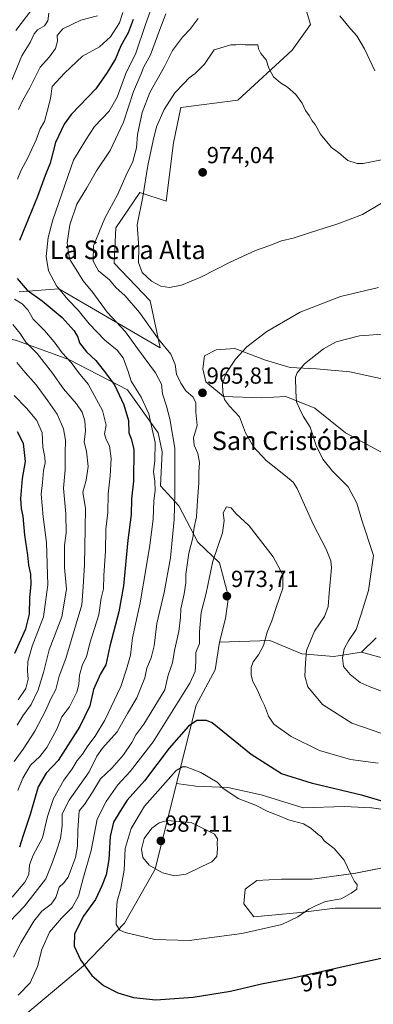
# Model space of a CAD drawing. Units: metres. Extents: x 655101 to 658564, y 4734802 to 4737193.
# Drawn here: x 658020 to 658173, y 4735413 to 4735837 of the extents above; entities that cross this region are included whole.
import ezdxf
from ezdxf.enums import TextEntityAlignment as Align

# ---------------------------------------------------------------- set-up
doc = ezdxf.new("R2010")
doc.units = ezdxf.units.M
doc.header["$MEASUREMENT"] = 0
for name, color, linetype, lineweight in [('Arbolado forestal CxS', 92, 'Continuous', 0), ('Carátula', 7, 'Continuous', 5), ('Curva de nivel maestra', 36, 'Continuous', 30), ('Curva de nivel normal', 36, 'Continuous', 0), ('Matorral CxS', 135, 'Continuous', 0), ('Pastizal CxS', 92, 'Continuous', 0), ('Punto de cota en terreno', 7, 'Continuous', 0), ('Rótulo de curva de nivel directora', 19, 'Continuous', 0), ('Rótulo de punto de cota en terreno', 19, 'Continuous', 0), ('Texto cartográfico', 19, 'Continuous', 0)]:
    doc.layers.add(name, color=color, linetype=linetype, lineweight=lineweight)
doc.styles.add('Arial', font='txt', dxfattribs={"height": 0.2})

# ---------------------------------------------------------------- blocks, each defined once
blk = doc.blocks.new('*U158')
at = {"layer": 'Pastizal CxS', "color": 92, "linetype": 'Continuous', "lineweight": 0}
for points in [[(658187.3085, 4735558.8129, 956.20426), (658167.4139, 4735564.2611, 957.18732), (658173.6767, 4735570.5237, 956.48818)], [(658176.8089, 4735650.0587, 954.63594), (658160.5261, 4735658.8265, 956.61116), (658147.3745, 4735669.4731, 958.41764), (658134.8491, 4735674.4831, 960.46688), (658124.2025, 4735673.8571, 962.04973), (658107.9195, 4735674.4835, 964.96812), (658100.4043, 4735680.7461, 965.52469), (658099.1519, 4735686.3825, 966.01968), (658099.7781, 4735692.0189, 966.14987), (658104.7883, 4735694.5239, 965.80505), (658112.9299, 4735695.1499, 964.65929), (658126.0815, 4735690.1397, 961.73035), (658136.7281, 4735687.0083, 959.92545), (658148.0009, 4735686.3821, 958.39492), (658162.4051, 4735685.1293, 957.01615), (658188.0821, 4735679.4929, 954.27701)]]:
    blk.add_polyline3d(points, dxfattribs=at)
blk = doc.blocks.new('*U160')
at = {"layer": 'Pastizal CxS', "color": 92, "linetype": 'Continuous', "lineweight": 0}
for points in [[(658021.8343, 4735407.5143, 971.2449), (658047.6435, 4735429.2475, 975.0057), (658065.3015, 4735447.5419, 980.4162), (658078.5447, 4735470.8823, 984.7366), (658087.7501, 4735507.7127, 982.2902), (658096.0185, 4735506.6457, 981.6697), (658109.7963, 4735506.0193, 979.9732), (658124.2005, 4735502.8881, 979.1633), (658142.3623, 4735497.2515, 978.6791), (658159.8979, 4735497.8777, 977.4671), (658171.7971, 4735497.2513, 976.4926), (658184.9487, 4735495.3723, 974.8363)], [(658183.6959, 4735472.8269, 978.0042), (658164.9077, 4735469.0695, 979.7874), (658146.1197, 4735466.5647, 980.9564), (658132.9679, 4735466.5647, 981.73), (658122.3213, 4735465.9387, 982.4279), (658117.3111, 4735462.1811, 982.4377), (658116.6849, 4735455.9185, 981.2619), (658121.0687, 4735450.2821, 980.3012), (658141.1093, 4735452.1607, 979.7559), (658156.1397, 4735454.0395, 979.2756), (658176.1805, 4735454.0393, 978.1626)]]:
    blk.add_polyline3d(points, dxfattribs=at)
blk = doc.blocks.new('*U167')
at = {"layer": 'Matorral CxS', "color": 135, "linetype": 'Continuous', "lineweight": 0}
for points in [[(658188.0821, 4735679.4929, 954.277), (658162.4051, 4735685.1293, 957.0162), (658148.0009, 4735686.3821, 958.3949), (658136.7281, 4735687.0083, 959.9255), (658126.0815, 4735690.1397, 961.7304), (658112.9299, 4735695.1499, 964.6593), (658104.7883, 4735694.5239, 965.8051), (658099.7781, 4735692.0189, 966.1499), (658099.1519, 4735686.3825, 966.0197), (658100.4043, 4735680.7461, 965.5247), (658107.9195, 4735674.4835, 964.9681), (658124.2025, 4735673.8571, 962.0497), (658134.8491, 4735674.4831, 960.4669), (658147.3745, 4735669.4731, 958.4176), (658160.5261, 4735658.8265, 956.6112), (658176.8089, 4735650.0587, 954.6359)], [(658173.6767, 4735570.5237, 956.4882), (658167.4139, 4735564.2611, 957.1873)]]:
    blk.add_polyline3d(points, dxfattribs=at)
blk = doc.blocks.new('*U175')
at = {"layer": 'Pastizal CxS', "color": 92, "linetype": 'Continuous', "lineweight": 0}
for points in [[(658188.0821, 4735679.4929, 954.277), (658162.4051, 4735685.1293, 957.0162), (658148.0009, 4735686.3821, 958.3949), (658136.7281, 4735687.0083, 959.9255), (658126.0815, 4735690.1397, 961.7304), (658112.9299, 4735695.1499, 964.6593), (658104.7883, 4735694.5239, 965.8051), (658099.7781, 4735692.0189, 966.1499), (658099.1519, 4735686.3825, 966.0197), (658100.4043, 4735680.7461, 965.5247), (658107.9195, 4735674.4835, 964.9681), (658124.2025, 4735673.8571, 962.0497), (658134.8491, 4735674.4831, 960.4669), (658147.3745, 4735669.4731, 958.4176), (658160.5261, 4735658.8265, 956.6112), (658176.8089, 4735650.0587, 954.6359)], [(658173.6767, 4735570.5237, 956.4882), (658167.4139, 4735564.2611, 957.1873)]]:
    blk.add_polyline3d(points, dxfattribs=at)
blk = doc.blocks.new('*U185')
at = {"layer": 'Curva de nivel normal', "color": 36, "linetype": 'Continuous', "lineweight": 0}
for points in [[(658027.35, 4735843.67, 930), (658018.54, 4735832.1, 930)], [(658017.85, 4735674.94, 930), (658023.18, 4735669.37, 930), (658027.54, 4735664.14, 930), (658029.92, 4735658.8, 930), (658030.22, 4735652.56, 930), (658031.08, 4735648.39, 930), (658031.15, 4735645.9, 930), (658030.44, 4735642.52, 930), (658030.04, 4735637.46, 930), (658029.5, 4735632.44, 930), (658030.28, 4735622.67, 930), (658031.76, 4735611.59, 930), (658032.35, 4735593.31, 930), (658030.46, 4735579.48, 930), (658025.57, 4735566.91, 930), (658023.72, 4735560.26, 930), (658023.53, 4735556.23, 930), (658023.85, 4735552.74, 930), (658022.9, 4735548.73, 930), (658019.58, 4735543.76, 930)]]:
    blk.add_polyline3d(points, dxfattribs=at)
blk = doc.blocks.new('*U190')
at = {"layer": 'Curva de nivel normal', "color": 36, "linetype": 'Continuous', "lineweight": 0}
for points in [[(658097.12, 4735837.34, 965), (658093.62, 4735832.69, 965), (658090.36, 4735829.22, 965), (658085.95, 4735823.47, 965), (658082.61, 4735816.58, 965), (658076.3, 4735805.41, 965), (658072.89, 4735796.82, 965), (658070.91, 4735787.3, 965), (658070.56, 4735781.59, 965), (658068.98, 4735775.63, 965), (658065.97, 4735769.59, 965), (658062.46, 4735761.69, 965), (658056.92, 4735751.35, 965), (658052.04, 4735739.42, 965), (658051.8, 4735732.73, 965), (658054.08, 4735728.64, 965), (658058.9, 4735724.68, 965), (658061.68, 4735721.46, 965), (658065.6, 4735717.84, 965), (658071.82, 4735710.64, 965), (658080.02, 4735699.11, 965), (658085.32, 4735692.74, 965), (658087.19, 4735688.28, 965), (658087.7, 4735684.01, 965), (658089.66, 4735680.13, 965), (658091.76, 4735676.83, 965), (658094.98, 4735674.14, 965), (658096.09, 4735671.69, 965), (658096.08, 4735667.69, 965), (658096.65, 4735662.02, 965), (658095.13, 4735656.65, 965), (658095.34, 4735653.53, 965), (658096.97, 4735649.96, 965), (658097.62, 4735645.98, 965), (658097.3, 4735641.88, 965), (658097.43, 4735637.21, 965), (658096.78, 4735629.59, 965), (658096.3, 4735622.58, 965), (658095.38, 4735618, 965), (658094.75, 4735613.59, 965), (658092.99, 4735607.01, 965), (658091.71, 4735597.86, 965), (658091.7, 4735594.12, 965), (658091.08, 4735589.51, 965), (658089.58, 4735583.04, 965), (658089.42, 4735579.32, 965), (658088.73, 4735573.21, 965), (658086.94, 4735564.98, 965), (658086, 4735559.79, 965), (658084.22, 4735554.42, 965), (658082.71, 4735548.12, 965), (658073.6, 4735533.26, 965), (658070.28, 4735528.77, 965), (658068.52, 4735525.45, 965), (658064.85, 4735520.02, 965), (658059.86, 4735514.35, 965), (658054.95, 4735509.69, 965), (658051.58, 4735504.02, 965), (658048.15, 4735498.69, 965), (658045.76, 4735496.02, 965), (658045.18, 4735487.69, 965), (658045.12, 4735480.69, 965), (658044.26, 4735475.85, 965), (658042.47, 4735471.19, 965), (658041.1, 4735467.34, 965), (658039.26, 4735464.98, 965), (658037.27, 4735463.13, 965), (658035.7, 4735458.69, 965), (658033.77, 4735455.77, 965), (658029.76, 4735452.67, 965), (658026.22, 4735448.43, 965), (658020.68, 4735439.11, 965), (658017.53, 4735432.86, 965)], [(658176.18, 4735529.23, 965), (658163.26, 4735533.7, 965), (658150.56, 4735541.84, 965), (658144.24, 4735549.34, 965), (658142.96, 4735554.01, 965), (658143.25, 4735559.6, 965), (658143.67, 4735565.02, 965), (658147.2, 4735573.35, 965), (658151.54, 4735579.69, 965), (658153.03, 4735584.02, 965), (658153.44, 4735589.69, 965), (658154.5, 4735600.71, 965), (658154.2, 4735603.67, 965), (658152.22, 4735608.64, 965), (658146.62, 4735619.45, 965), (658139.74, 4735634.83, 965), (658137.92, 4735637.62, 965), (658134.73, 4735640.28, 965), (658126.29, 4735646.84, 965), (658120.91, 4735652.72, 965), (658117.47, 4735658.8, 965), (658114.84, 4735665.65, 965), (658110.59, 4735670.34, 965), (658108.46, 4735673.17, 965), (658107.63, 4735676.2, 965), (658107.61, 4735680.02, 965), (658109.08, 4735684.52, 965), (658113.13, 4735690.58, 965), (658117.99, 4735695.8, 965), (658126.68, 4735702.44, 965), (658140.98, 4735710.77, 965), (658158.43, 4735717.51, 965), (658174.74, 4735721.46, 965)], [(658173.22, 4735814.81, 965), (658168.68, 4735824.3, 965), (658165.48, 4735829.9, 965), (658162.65, 4735832.81, 965), (658158.07, 4735838.48, 965)]]:
    blk.add_polyline3d(points, dxfattribs=at)
blk = doc.blocks.new('*U192')
at = {"layer": 'Curva de nivel normal', "color": 36, "linetype": 'Continuous', "lineweight": 0}
for points in [[(658017.82, 4735517.18, 940), (658021.72, 4735522.48, 940), (658026.66, 4735530.35, 940), (658031.38, 4735539.05, 940), (658033.57, 4735544.15, 940), (658035.82, 4735548.3, 940), (658037.27, 4735553.99, 940), (658040.06, 4735561.6, 940), (658046.99, 4735584.64, 940), (658047.56, 4735592.48, 940), (658048.08, 4735602.01, 940), (658048.45, 4735617.65, 940), (658048.52, 4735626.19, 940), (658047.46, 4735633.31, 940), (658048.79, 4735638.35, 940), (658049.66, 4735644.3, 940), (658048.91, 4735650.87, 940), (658047.98, 4735654.82, 940), (658048.48, 4735659.73, 940), (658048.28, 4735664, 940), (658047.14, 4735667.69, 940), (658044.7, 4735671.26, 940), (658039.05, 4735677.7, 940), (658034.26, 4735684.49, 940), (658027.68, 4735692.93, 940), (658022.84, 4735697.91, 940), (658020.37, 4735701.62, 940), (658017.26, 4735705.54, 940)], [(658019.75, 4735798.06, 940), (658021.55, 4735802.18, 940), (658024.5, 4735807.38, 940), (658029.08, 4735816.36, 940), (658033.04, 4735820.76, 940), (658035.6, 4735824.42, 940), (658036.55, 4735827.49, 940), (658036.36, 4735829.94, 940), (658038.81, 4735832.86, 940), (658046.6, 4735836.57, 940), (658053.74, 4735838.49, 940)]]:
    blk.add_polyline3d(points, dxfattribs=at)
blk = doc.blocks.new('*U193')
at = {"layer": 'Curva de nivel normal', "color": 36, "linetype": 'Continuous', "lineweight": 0}
for points in [[(658019.36, 4735504.68, 945), (658021.53, 4735510, 945), (658024.9, 4735515.61, 945), (658028.85, 4735519.41, 945), (658031.92, 4735523.28, 945), (658036.2, 4735531.14, 945), (658038.4, 4735536.48, 945), (658041.59, 4735540.8, 945), (658044.76, 4735547.03, 945), (658045.72, 4735550.41, 945), (658045.92, 4735554.46, 945), (658047.31, 4735558.96, 945), (658048.93, 4735562.28, 945), (658050.45, 4735568.19, 945), (658054.34, 4735580.4, 945), (658055.34, 4735587.6, 945), (658056.36, 4735591.66, 945), (658056.51, 4735597.28, 945), (658057.14, 4735607.77, 945), (658057.32, 4735617.37, 945), (658058.11, 4735624.49, 945), (658058.35, 4735632.58, 945), (658059.24, 4735640.24, 945), (658059.61, 4735647.68, 945), (658058.91, 4735653.24, 945), (658057.38, 4735655.94, 945), (658056.78, 4735658.34, 945), (658057.38, 4735662.13, 945), (658055.91, 4735668.45, 945), (658049.64, 4735679.84, 945), (658045.59, 4735684.76, 945), (658042.34, 4735689.09, 945), (658038.53, 4735693.28, 945), (658035.12, 4735698, 945), (658030.94, 4735702.86, 945), (658026.02, 4735707.8, 945), (658023.67, 4735711.73, 945), (658021.32, 4735714.32, 945), (658017.95, 4735716.36, 945)], [(658019.27, 4735768.02, 945), (658020.86, 4735772.02, 945), (658023.59, 4735777.02, 945), (658027.24, 4735785.02, 945), (658028.96, 4735789.74, 945), (658030.94, 4735792.91, 945), (658032.16, 4735797.87, 945), (658033.5, 4735802.86, 945), (658034.22, 4735808, 945), (658039.56, 4735813.78, 945), (658047.27, 4735821.12, 945), (658054.6, 4735825.07, 945), (658059.34, 4735829.42, 945), (658063.12, 4735835.4, 945), (658064.58, 4735839.93, 945)]]:
    blk.add_polyline3d(points, dxfattribs=at)
blk = doc.blocks.new('*U195')
at = {"layer": 'Curva de nivel normal', "color": 36, "linetype": 'Continuous', "lineweight": 0}
for points in [[(658032.7, 4735839.59, 935), (658032.39, 4735836.36, 935), (658030.83, 4735834.08, 935), (658027.8, 4735832.35, 935), (658026.37, 4735830.69, 935), (658024.72, 4735827.02, 935), (658021.09, 4735821.22, 935), (658016.87, 4735810.69, 935)], [(658019.04, 4735689.08, 935), (658022.52, 4735684.83, 935), (658027.27, 4735679.48, 935), (658032.32, 4735672.56, 935), (658036.36, 4735666.87, 935), (658039.07, 4735660.57, 935), (658039.89, 4735655.69, 935), (658039.78, 4735649.83, 935), (658039.78, 4735642.92, 935), (658039.13, 4735635, 935), (658040.04, 4735623.91, 935), (658040.23, 4735615.66, 935), (658039.46, 4735610.26, 935), (658039.43, 4735600.85, 935), (658040.29, 4735591.44, 935), (658038.31, 4735579.57, 935), (658032.92, 4735565.3, 935), (658030.39, 4735555.54, 935), (658028.11, 4735548.14, 935), (658025.09, 4735541.76, 935), (658021.6, 4735536.84, 935), (658019.17, 4735532.92, 935)]]:
    blk.add_polyline3d(points, dxfattribs=at)
blk = doc.blocks.new('*U200')
at = {"layer": 'Curva de nivel normal', "color": 36, "linetype": 'Continuous', "lineweight": 0}
for points in [[(658015.95, 4735448.3, 960), (658022.26, 4735454.87, 960), (658031.39, 4735466.64, 960), (658034.28, 4735473.89, 960), (658036.21, 4735479.09, 960), (658037.71, 4735484.11, 960), (658038.48, 4735489.47, 960), (658038.54, 4735494.62, 960), (658041.5, 4735500.58, 960), (658050.06, 4735512.78, 960), (658053.38, 4735519.44, 960), (658055.88, 4735523.02, 960), (658062.21, 4735530.02, 960), (658066.6, 4735537.89, 960), (658070.59, 4735544.65, 960), (658072.38, 4735549.01, 960), (658074.11, 4735553.2, 960), (658074.98, 4735557.45, 960), (658076.79, 4735561.91, 960), (658078.06, 4735567.02, 960), (658079.26, 4735576.69, 960), (658082.36, 4735590.02, 960), (658085.14, 4735604.98, 960), (658086.71, 4735621.46, 960), (658086.95, 4735632.7, 960), (658087.01, 4735652.25, 960), (658084.81, 4735664.77, 960), (658083.44, 4735670.33, 960), (658081.65, 4735675.6, 960), (658081.24, 4735679.81, 960), (658078.65, 4735684.69, 960), (658070.99, 4735695.07, 960), (658065.76, 4735702.3, 960), (658057.9, 4735710.82, 960), (658051.73, 4735719.27, 960), (658047.58, 4735724.34, 960), (658044.5, 4735729.24, 960), (658041.79, 4735733.53, 960), (658041.16, 4735736.34, 960), (658040.69, 4735740.69, 960), (658041.78, 4735748.35, 960), (658044.77, 4735757.37, 960), (658049.06, 4735764.34, 960), (658053.3, 4735771.68, 960), (658059.19, 4735780.47, 960), (658064.94, 4735792.67, 960), (658069.22, 4735805.81, 960), (658072.42, 4735813.24, 960), (658073.71, 4735816.49, 960), (658076.48, 4735821.72, 960), (658080.52, 4735832.52, 960), (658083.18, 4735839.37, 960)], [(658184.35, 4735701.86, 960), (658166.6, 4735700.66, 960), (658156.46, 4735698.03, 960), (658151.09, 4735694.98, 960), (658142.87, 4735688.52, 960), (658139.67, 4735684.63, 960), (658139.03, 4735682.72, 960), (658139.14, 4735676.56, 960), (658139.44, 4735672.18, 960), (658140.66, 4735669.31, 960), (658142.27, 4735665.97, 960), (658145.29, 4735661.28, 960), (658147.96, 4735653.37, 960), (658150.72, 4735647.47, 960), (658154.94, 4735642.36, 960), (658161.73, 4735635.48, 960), (658165.39, 4735628.47, 960), (658167.59, 4735621.18, 960), (658172.52, 4735606.02, 960), (658170.45, 4735590.85, 960), (658167.32, 4735580.69, 960), (658165.1, 4735574.15, 960), (658161.75, 4735569.22, 960), (658159.93, 4735565.78, 960), (658159.2, 4735561.85, 960), (658159.73, 4735558.11, 960), (658162.49, 4735554.65, 960), (658166.78, 4735551.19, 960), (658170.74, 4735549.57, 960), (658180.65, 4735545.73, 960)]]:
    blk.add_polyline3d(points, dxfattribs=at)
blk = doc.blocks.new('*U209')
at = {"layer": 'Curva de nivel normal', "color": 36, "linetype": 'Continuous', "lineweight": 0}
blk.add_polyline3d([(658078.54, 4735846.49, 955), (658074.38, 4735834.76, 955), (658070.22, 4735822.31, 955), (658065.96, 4735813.62, 955), (658062.14, 4735803.46, 955), (658058.68, 4735797.37, 955), (658052.4, 4735790.76, 955), (658048.7, 4735785.04, 955), (658043.43, 4735776.25, 955), (658034.48, 4735750.58, 955), (658032.5, 4735743.02, 955), (658031.64, 4735734.82, 955), (658032.58, 4735728.57, 955), (658036.1, 4735722.09, 955), (658041.03, 4735716.07, 955), (658045.32, 4735711.62, 955), (658050.09, 4735705.7, 955), (658056.93, 4735698.72, 955), (658062.18, 4735694.36, 955), (658064.73, 4735691.06, 955), (658066.97, 4735685.18, 955), (658068.23, 4735681.02, 955), (658072.57, 4735674.16, 955), (658075.83, 4735666.97, 955), (658077.31, 4735660.42, 955), (658078.48, 4735654.67, 955), (658078.46, 4735646.93, 955), (658077.83, 4735642.02, 955), (658078.4, 4735638.02, 955), (658078.56, 4735634.02, 955), (658078.04, 4735629.46, 955), (658077.62, 4735621.6, 955), (658076.32, 4735610.44, 955), (658074.78, 4735601.71, 955), (658072.1, 4735585.56, 955), (658068.75, 4735570.5, 955), (658067.9, 4735562.99, 955), (658066.26, 4735557, 955), (658063.83, 4735549.54, 955), (658056.85, 4735534.99, 955), (658052.75, 4735528.1, 955), (658049.54, 4735524.02, 955), (658047.25, 4735520.35, 955), (658045, 4735517.69, 955), (658042.74, 4735514.02, 955), (658039.27, 4735509.17, 955), (658034.7, 4735501.27, 955), (658032.15, 4735493.5, 955), (658030.03, 4735484.35, 955), (658026.01, 4735476.85, 955), (658024.42, 4735472.67, 955), (658024.07, 4735468.56, 955), (658022.43, 4735465.28, 955), (658016.99, 4735458.77, 955)], dxfattribs=at)
blk = doc.blocks.new('*U234')
at = {"layer": 'Curva de nivel maestra', "color": 36, "linetype": 'Continuous', "lineweight": 30}
blk.add_polyline3d([(658018.11, 4735563.92, 925), (658022.8, 4735574.35, 925), (658024.49, 4735580.69, 925), (658024.61, 4735587.69, 925), (658025.18, 4735593.66, 925), (658024.97, 4735597.93, 925), (658024.15, 4735601.8, 925), (658023.73, 4735606.04, 925), (658022.45, 4735614.77, 925), (658021.76, 4735622.84, 925), (658021, 4735626.22, 925), (658020.68, 4735630.49, 925), (658021.44, 4735639.2, 925), (658022.72, 4735646.52, 925), (658021.86, 4735654.28, 925), (658019.24, 4735659.22, 925)], dxfattribs=at)
blk = doc.blocks.new('*U241')
at = {"layer": 'Curva de nivel maestra', "color": 36, "linetype": 'Continuous', "lineweight": 30}
for points in [[(658069.01, 4735836.9, 950), (658066.89, 4735831.11, 950), (658063.73, 4735825.48, 950), (658061.53, 4735819.92, 950), (658057.94, 4735814.02, 950), (658052.96, 4735807.02, 950), (658042.4, 4735795.91, 950), (658039.42, 4735791.79, 950), (658035.56, 4735783.92, 950), (658033.36, 4735774.91, 950), (658031.19, 4735769.69, 950), (658027.82, 4735760.69, 950), (658020.1, 4735741.69, 950)], [(658019.15, 4735725.23, 950), (658023.46, 4735720.28, 950), (658029.92, 4735715.64, 950), (658038.45, 4735708.42, 950), (658043.72, 4735702.68, 950), (658045.18, 4735700.02, 950), (658045.92, 4735697.59, 950), (658048.91, 4735693.64, 950), (658052.93, 4735690.01, 950), (658056.21, 4735685.96, 950), (658061.04, 4735679.45, 950), (658065.1, 4735670.82, 950), (658067.01, 4735664.05, 950), (658067.17, 4735658.82, 950), (658068.15, 4735656.24, 950), (658069.32, 4735651.81, 950), (658069.22, 4735638.01, 950), (658068.39, 4735630.35, 950), (658068.22, 4735623.6, 950), (658066.72, 4735612.58, 950), (658064.91, 4735592.92, 950), (658062.95, 4735581.75, 950), (658059, 4735566.95, 950), (658057.36, 4735558.84, 950), (658054.99, 4735555.02, 950), (658051.93, 4735548.3, 950), (658050.43, 4735541.13, 950), (658046.12, 4735532.3, 950), (658036.79, 4735517.62, 950), (658031.6, 4735512.25, 950), (658028.16, 4735506.28, 950), (658024.78, 4735494.4, 950), (658021.5, 4735484.95, 950), (658020.11, 4735480.35, 950)]]:
    blk.add_polyline3d(points, dxfattribs=at)
blk = doc.blocks.new('5PATER')
at = {"layer": 'Carátula', "linetype": 'Continuous', "lineweight": 5}
h = blk.add_hatch(color=250, dxfattribs=at)
edge = h.paths.add_edge_path()
edge.add_ellipse((0, 0.01), major_axis=(-1.33, -1.34), ratio=0.999422, start_angle=0, end_angle=360)

msp = doc.modelspace()

# ---------------------------------------------------------------- linework, layer by layer
at = {"layer": 'Arbolado forestal CxS', "color": 92, "linetype": 'Continuous', "lineweight": 0}
for points in [[(658141.93, 4735846.86, 966.2), (658145.39, 4735834.73, 966.8), (658137.53, 4735823.64, 968.44), (658114.18, 4735802.07, 971.97), (658089.58, 4735798.91, 972.53), (658086.43, 4735783.77, 973.02), (658083.28, 4735758.54, 972.78), (658071.93, 4735762.32, 970.6), (658061.55, 4735747.12, 968.14), (658060.83, 4735731.84, 968.11), (658076.34, 4735715.64, 967.49), (658080.75, 4735695.46, 964.22), (658041.53, 4735718.23, 955.73), (658037.09, 4735720.8, 954.94), (658019.99, 4735719.54, 946.91)], [(658141.93, 4735846.86, 966.2), (658145.39, 4735834.73, 966.8), (658137.53, 4735823.64, 968.44), (658114.18, 4735802.07, 971.97), (658089.58, 4735798.91, 972.53), (658086.43, 4735783.77, 973.02), (658083.28, 4735758.54, 972.78), (658071.93, 4735762.32, 970.6), (658061.55, 4735747.12, 968.14), (658060.83, 4735731.84, 968.11), (658076.34, 4735715.64, 967.49), (658080.75, 4735695.46, 964.22), (658041.53, 4735718.23, 955.73), (658037.09, 4735720.8, 954.94), (658019.99, 4735719.54, 946.91)], [(658106.29, 4735568.66, 972.39), (658108.82, 4735578.75, 972.98), (658110.08, 4735588.22, 973.49), (658106.29, 4735602.73, 972.27), (658096.98, 4735611.76, 968.13), (658088.78, 4735627.35, 962.45), (658080.85, 4735635.96, 957.94), (658081.58, 4735650.61, 958.11), (658079.81, 4735658.87, 957.1), (658066.63, 4735677.39, 952.85), (658041.38, 4735690.45, 945.02), (658018.85, 4735698.52, 938.23), (658010.51, 4735700.76, 935.71), (658006.86, 4735698.49, 933.1), (657997.46, 4735692.66, 927.33), (657988.9, 4735683.44, 920.63), (657980.74, 4735663.44, 910.04), (657974.13, 4735653.03, 902.46), (657945.78, 4735629.11, 882.17), (657926.46, 4735618.87, 870.32), (657901.43, 4735608.42, 855.81)], [(658018.85, 4735698.52, 938.23), (658041.38, 4735690.45, 945.02), (658066.63, 4735677.39, 952.85), (658079.81, 4735658.87, 957.1), (658081.58, 4735650.61, 958.11), (658080.85, 4735635.96, 957.94), (658088.78, 4735627.35, 962.45), (658096.98, 4735611.76, 968.13), (658106.29, 4735602.73, 972.27), (658110.08, 4735588.22, 973.49), (658108.82, 4735578.75, 972.98), (658106.29, 4735568.66, 972.39), (658104.4, 4735556.67, 972.35), (658096.2, 4735541.53, 974.24), (658087.75, 4735507.71, 982.29), (658078.54, 4735470.88, 984.74), (658065.3, 4735447.54, 980.42), (658047.64, 4735429.25, 975.01), (658021.83, 4735407.51, 971.24)], [(658184.95, 4735495.37, 974.84), (658171.8, 4735497.25, 976.49), (658159.9, 4735497.88, 977.47), (658142.36, 4735497.25, 978.68), (658124.2, 4735502.89, 979.16), (658109.8, 4735506.02, 979.97), (658096.02, 4735506.65, 981.67), (658087.75, 4735507.71, 982.29), (658096.2, 4735541.53, 974.24), (658104.4, 4735556.67, 972.35), (658106.29, 4735568.66, 972.39), (658127.96, 4735569.27, 968.55), (658141.74, 4735563.64, 964.68), (658155.51, 4735562.38, 960.41), (658167.41, 4735564.26, 957.19), (658187.31, 4735558.81, 956.2)], [(658106.29, 4735568.66, 972.39), (658104.4, 4735556.67, 972.35), (658096.2, 4735541.53, 974.24), (658087.75, 4735507.71, 982.29)], [(658106.29, 4735568.66, 972.39), (658104.4, 4735556.67, 972.35), (658096.2, 4735541.53, 974.24), (658087.75, 4735507.71, 982.29)], [(658167.41, 4735564.26, 957.19), (658155.51, 4735562.38, 960.41), (658141.74, 4735563.64, 964.68), (658127.96, 4735569.27, 968.55), (658106.29, 4735568.66, 972.39)], [(658167.41, 4735564.26, 957.19), (658187.31, 4735558.81, 956.2), (658201.18, 4735558.12, 955.02), (658231.02, 4735553.96, 953)], [(658087.75, 4735507.71, 982.29), (658078.54, 4735470.88, 984.74), (658065.3, 4735447.54, 980.42), (658047.64, 4735429.25, 975.01), (658021.83, 4735407.51, 971.24), (657995.19, 4735408.95, 968.58), (657955.11, 4735381.39, 964.65), (657947.29, 4735368.73, 965.23)], [(658087.75, 4735507.71, 982.29), (658096.02, 4735506.65, 981.67), (658109.8, 4735506.02, 979.97), (658124.2, 4735502.89, 979.16), (658142.36, 4735497.25, 978.68), (658159.9, 4735497.88, 977.47), (658171.8, 4735497.25, 976.49), (658184.95, 4735495.37, 974.84)], [(658176.18, 4735454.04, 978.16), (658156.14, 4735454.04, 979.28), (658141.11, 4735452.16, 979.76), (658121.07, 4735450.28, 980.3), (658116.68, 4735455.92, 981.26), (658117.31, 4735462.18, 982.44), (658122.32, 4735465.94, 982.43), (658132.97, 4735466.56, 981.73), (658146.12, 4735466.56, 980.96), (658164.91, 4735469.07, 979.79), (658183.7, 4735472.83, 978)], [(658183.7, 4735472.83, 978), (658164.91, 4735469.07, 979.79), (658146.12, 4735466.56, 980.96), (658132.97, 4735466.56, 981.73), (658122.32, 4735465.94, 982.43), (658117.31, 4735462.18, 982.44), (658116.68, 4735455.92, 981.26), (658121.07, 4735450.28, 980.3), (658141.11, 4735452.16, 979.76), (658156.14, 4735454.04, 979.28), (658176.18, 4735454.04, 978.16)]]:
    msp.add_polyline3d(points, dxfattribs=at)
at = {"layer": 'Curva de nivel maestra', "color": 36, "linetype": 'Continuous', "lineweight": 30}
for points in [[(658178.17, 4735499.52, 975), (658167.96, 4735502.63, 975), (658146.38, 4735507.7, 975), (658132.98, 4735511.97, 975), (658119.85, 4735520.19, 975), (658103.09, 4735533.84, 975), (658100.7, 4735534.93, 975), (658096.48, 4735534.82, 975), (658092.84, 4735532.47, 975), (658084.51, 4735522.89, 975), (658073.92, 4735508.85, 975), (658066.53, 4735500.56, 975), (658063.45, 4735495.86, 975), (658060.65, 4735491.03, 975), (658059.17, 4735484.86, 975), (658058.58, 4735475.02, 975), (658057.49, 4735468.35, 975), (658055.57, 4735463.69, 975), (658052.86, 4735457.8, 975), (658047.61, 4735450.49, 975), (658043.76, 4735442.8, 975), (658043.69, 4735437.69, 975), (658046.33, 4735431.73, 975), (658051.29, 4735424.96, 975), (658056.24, 4735420.65, 975), (658062.5, 4735417.58, 975), (658069.16, 4735415.58, 975), (658078.89, 4735414.54, 975)], [(658078.89, 4735414.54, 975), (658094.95, 4735415.64, 975), (658110.94, 4735418.24, 975), (658124.42, 4735421.46, 975), (658137.89, 4735424.02, 975), (658162.09, 4735429.52, 975), (658175.94, 4735432.52, 975)]]:
    msp.add_polyline3d(points, dxfattribs=at)
at = {"layer": 'Curva de nivel normal', "color": 36, "linetype": 'Continuous', "lineweight": 0}
for points in [[(658178.24, 4735776.88, 970), (658168.2, 4735774.8, 970), (658165.52, 4735774.81, 970), (658161.59, 4735776.17, 970), (658157.63, 4735779.42, 970), (658154.56, 4735781.69, 970), (658149.77, 4735787.47, 970), (658147.5, 4735791.64, 970), (658146.2, 4735793.28, 970), (658144.85, 4735795.48, 970), (658143.35, 4735797.6, 970), (658141.84, 4735800.88, 970), (658139.1, 4735804.5, 970), (658135.56, 4735807.72, 970), (658132.5, 4735809.58, 970), (658129.47, 4735812.22, 970), (658127.45, 4735815.87, 970), (658126.38, 4735819.46, 970), (658124, 4735822.2, 970), (658123.07, 4735824.25, 970), (658122.76, 4735826.02, 970), (658117.32, 4735825.98, 970), (658115.3, 4735826.28, 970), (658113.27, 4735825.92, 970), (658111.08, 4735825.9, 970), (658103.94, 4735823.78, 970), (658099.8, 4735817.69, 970), (658095.74, 4735813.61, 970), (658093.14, 4735811.72, 970), (658090.9, 4735809.24, 970), (658087.08, 4735805.28, 970), (658082.38, 4735798.03, 970), (658079.08, 4735790.69, 970), (658077.72, 4735784.76, 970), (658075.46, 4735773.97, 970), (658073.22, 4735760.42, 970), (658070.86, 4735748.35, 970), (658071.52, 4735738.64, 970), (658071.39, 4735732.15, 970), (658072.93, 4735727.92, 970), (658076.93, 4735724.11, 970), (658081.06, 4735721.96, 970), (658084.66, 4735721.37, 970)], [(658084.66, 4735721.37, 970), (658089.87, 4735722.44, 970), (658098.29, 4735725.8, 970), (658110.88, 4735732.32, 970), (658121.71, 4735737.32, 970), (658127.55, 4735739.4, 970), (658132.98, 4735741.58, 970), (658137.93, 4735742.68, 970), (658145.52, 4735745.14, 970), (658157.24, 4735748.79, 970), (658167.8, 4735752.85, 970), (658176.01, 4735757.76, 970)], [(658174.53, 4735516.44, 970), (658162.65, 4735518.05, 970), (658149.36, 4735521.9, 970), (658137.12, 4735527.92, 970), (658129.69, 4735533.35, 970), (658127.32, 4735536.74, 970), (658125.69, 4735541.41, 970), (658124.36, 4735543.86, 970), (658122.66, 4735547.88, 970), (658120.63, 4735551.69, 970), (658119.83, 4735554.35, 970), (658119.9, 4735557.69, 970), (658120.78, 4735560.2, 970), (658123.12, 4735563.18, 970), (658125.15, 4735567.23, 970), (658126.76, 4735572.96, 970), (658128.76, 4735577.75, 970), (658130.46, 4735583.15, 970), (658133.53, 4735591.85, 970), (658133.57, 4735597.66, 970), (658129.34, 4735605.42, 970), (658119.08, 4735618.67, 970), (658113.3, 4735624.05, 970), (658111.31, 4735626.46, 970), (658109.32, 4735626.89, 970), (658107.8, 4735624.36, 970), (658108.27, 4735621.08, 970), (658107.58, 4735615.72, 970), (658103.45, 4735603.56, 970), (658100.53, 4735589.69, 970), (658098.33, 4735581.35, 970), (658097.66, 4735573.02, 970), (658097.59, 4735568.02, 970), (658096.09, 4735564.1, 970), (658096.02, 4735560.32, 970), (658095.77, 4735556.02, 970), (658093.54, 4735551.02, 970), (658077.65, 4735525.71, 970), (658067.84, 4735512.89, 970), (658062.53, 4735507.22, 970), (658057.5, 4735499.91, 970), (658053.63, 4735492.37, 970), (658051.04, 4735478.88, 970), (658047.68, 4735467.4, 970), (658045.49, 4735459.14, 970), (658042.82, 4735454.36, 970), (658038.16, 4735449.76, 970), (658033.11, 4735443.71, 970), (658029.68, 4735436.29, 970), (658027.92, 4735428.93, 970), (658024.76, 4735421.8, 970), (658019.6, 4735416.6, 970)], [(658093.17, 4735440.1, 980), (658115.84, 4735443.16, 980), (658133.05, 4735447, 980), (658140.05, 4735450.26, 980), (658144.72, 4735453.64, 980), (658147.6, 4735455.09, 980), (658151.94, 4735456.87, 980), (658158.6, 4735458.05, 980), (658163.03, 4735460.51, 980), (658165.38, 4735462.23, 980), (658165.51, 4735464.16, 980), (658164.46, 4735465.54, 980), (658162.87, 4735468.62, 980), (658159.97, 4735474.64, 980), (658155.62, 4735479.73, 980), (658151.38, 4735483.05, 980), (658150.15, 4735484.74, 980), (658148.77, 4735485.72, 980), (658145.63, 4735488.47, 980), (658142.38, 4735490.29, 980), (658135.96, 4735492.13, 980), (658131.27, 4735494.08, 980), (658127.05, 4735495.69, 980), (658121.72, 4735498.35, 980), (658114.37, 4735501.29, 980), (658107.71, 4735505.76, 980), (658105.27, 4735508.38, 980), (658098.27, 4735512.52, 980), (658091.94, 4735514.94, 980), (658090.27, 4735514.98, 980), (658087.6, 4735513.36, 980), (658074.01, 4735498.02, 980), (658068.24, 4735488.35, 980), (658065.7, 4735479.69, 980), (658065.18, 4735470.35, 980), (658063.81, 4735462.44, 980), (658062.2, 4735457.03, 980), (658061.95, 4735453.1, 980), (658061.7, 4735447, 980), (658063.27, 4735444.54, 980), (658065.56, 4735443.58, 980), (658078.41, 4735440.47, 980), (658093.17, 4735440.1, 980)], [(658086.83, 4735467.89, 985), (658091.88, 4735468.62, 985), (658098.6, 4735472, 985), (658102.96, 4735474.02, 985), (658105.08, 4735476.33, 985), (658105.47, 4735479.65, 985), (658105.27, 4735481.89, 985), (658105.47, 4735483.91, 985), (658104.11, 4735485.95, 985), (658094.12, 4735490.87, 985), (658083.76, 4735491.82, 985), (658080.22, 4735490.79, 985), (658077.08, 4735488.5, 985), (658073.76, 4735484.06, 985), (658072.7, 4735479.46, 985), (658073.31, 4735475.84, 985), (658076.02, 4735472.56, 985), (658081.7, 4735469.23, 985), (658086.83, 4735467.89, 985)]]:
    msp.add_polyline3d(points, dxfattribs=at)
at = {"layer": 'Matorral CxS', "color": 135, "linetype": 'Continuous', "lineweight": 0}
for points in [[(658019.99, 4735719.54, 946.91), (658037.09, 4735720.8, 954.94), (658041.53, 4735718.23, 955.73), (658080.75, 4735695.46, 964.22), (658076.34, 4735715.64, 967.49), (658060.83, 4735731.84, 968.11), (658061.55, 4735747.12, 968.14), (658071.93, 4735762.32, 970.6), (658083.28, 4735758.54, 972.78), (658086.43, 4735783.77, 973.02), (658089.58, 4735798.91, 972.53), (658114.18, 4735802.07, 971.97), (658137.53, 4735823.64, 968.44), (658145.39, 4735834.73, 966.8), (658141.93, 4735846.86, 966.2)], [(658141.93, 4735846.86, 966.2), (658145.39, 4735834.73, 966.8), (658137.53, 4735823.64, 968.44), (658114.18, 4735802.07, 971.97), (658089.58, 4735798.91, 972.53), (658086.43, 4735783.77, 973.02), (658083.28, 4735758.54, 972.78), (658071.93, 4735762.32, 970.6), (658061.55, 4735747.12, 968.14), (658060.83, 4735731.84, 968.11), (658076.34, 4735715.64, 967.49), (658080.75, 4735695.46, 964.22), (658041.53, 4735718.23, 955.73), (658037.09, 4735720.8, 954.94), (658019.99, 4735719.54, 946.91)], [(658106.29, 4735568.66, 972.39), (658108.82, 4735578.75, 972.98), (658110.08, 4735588.22, 973.49), (658106.29, 4735602.73, 972.27), (658096.98, 4735611.76, 968.13), (658088.78, 4735627.35, 962.45), (658080.85, 4735635.96, 957.94), (658081.58, 4735650.61, 958.11), (658079.81, 4735658.87, 957.1), (658066.63, 4735677.39, 952.85), (658041.38, 4735690.45, 945.02), (658018.85, 4735698.52, 938.23), (658010.51, 4735700.76, 935.71), (658006.86, 4735698.49, 933.1), (657997.46, 4735692.66, 927.33), (657988.9, 4735683.44, 920.63), (657980.74, 4735663.44, 910.04), (657974.13, 4735653.03, 902.46), (657945.78, 4735629.11, 882.17), (657926.46, 4735618.87, 870.32), (657901.43, 4735608.42, 855.81)], [(658173.68, 4735570.52, 956.49), (658167.41, 4735564.26, 957.19), (658155.51, 4735562.38, 960.41), (658155.51, 4735562.38, 960.41), (658141.74, 4735563.64, 964.68), (658127.96, 4735569.27, 968.55), (658106.29, 4735568.66, 972.39), (658108.82, 4735578.75, 972.98), (658110.08, 4735588.22, 973.49), (658106.29, 4735602.73, 972.27), (658096.98, 4735611.76, 968.13), (658088.78, 4735627.35, 962.45), (658080.85, 4735635.96, 957.94), (658081.58, 4735650.61, 958.11), (658079.81, 4735658.87, 957.1), (658066.63, 4735677.39, 952.85), (658041.38, 4735690.45, 945.02), (658018.85, 4735698.52, 938.23)], [(658188.08, 4735679.49, 954.28), (658162.41, 4735685.13, 957.02), (658148, 4735686.38, 958.39), (658136.73, 4735687.01, 959.93), (658126.08, 4735690.14, 961.73), (658112.93, 4735695.15, 964.66), (658104.79, 4735694.52, 965.81), (658099.78, 4735692.02, 966.15), (658099.15, 4735686.38, 966.02), (658100.4, 4735680.75, 965.52), (658107.92, 4735674.48, 964.97), (658124.2, 4735673.86, 962.05), (658134.85, 4735674.48, 960.47), (658147.37, 4735669.47, 958.42), (658160.53, 4735658.83, 956.61), (658176.81, 4735650.06, 954.64)], [(658167.41, 4735564.26, 957.19), (658155.51, 4735562.38, 960.41), (658141.74, 4735563.64, 964.68), (658127.96, 4735569.27, 968.55), (658106.29, 4735568.66, 972.39)]]:
    msp.add_polyline3d(points, dxfattribs=at)
at = {"layer": 'Pastizal CxS', "color": 92, "linetype": 'Continuous', "lineweight": 0}
for points in [[(658167.41, 4735564.26, 957.19), (658187.31, 4735558.81, 956.2), (658201.18, 4735558.12, 955.02), (658231.02, 4735553.96, 953)], [(658087.75, 4735507.71, 982.29), (658078.54, 4735470.88, 984.74), (658065.3, 4735447.54, 980.42), (658047.64, 4735429.25, 975.01), (658021.83, 4735407.51, 971.24), (657995.19, 4735408.95, 968.58), (657955.11, 4735381.39, 964.65), (657947.29, 4735368.73, 965.23)], [(658087.75, 4735507.71, 982.29), (658096.02, 4735506.65, 981.67), (658109.8, 4735506.02, 979.97), (658124.2, 4735502.89, 979.16), (658142.36, 4735497.25, 978.68), (658159.9, 4735497.88, 977.47), (658171.8, 4735497.25, 976.49), (658184.95, 4735495.37, 974.84)], [(658183.7, 4735472.83, 978), (658164.91, 4735469.07, 979.79), (658146.12, 4735466.56, 980.96), (658132.97, 4735466.56, 981.73), (658122.32, 4735465.94, 982.43), (658117.31, 4735462.18, 982.44), (658116.68, 4735455.92, 981.26), (658121.07, 4735450.28, 980.3), (658141.11, 4735452.16, 979.76), (658156.14, 4735454.04, 979.28), (658176.18, 4735454.04, 978.16)]]:
    msp.add_polyline3d(points, dxfattribs=at)

# ---------------------------------------------------------------- block references
at = {"layer": 'Curva de nivel maestra', "color": 36, "linetype": 'Continuous', "lineweight": 30}
for name in ['*U241', '*U234']:
    msp.add_blockref(name, (0, 0), dxfattribs=at)
at = {"layer": 'Curva de nivel normal', "color": 36, "linetype": 'Continuous', "lineweight": 0}
for name in ['*U209', '*U200', '*U185', '*U195', '*U192', '*U193', '*U190']:
    msp.add_blockref(name, (0, 0), dxfattribs=at)
at = {"layer": 'Matorral CxS', "color": 135, "linetype": 'Continuous', "lineweight": 0}
msp.add_blockref('*U167', (0, 0), dxfattribs=at)
at = {"layer": 'Pastizal CxS', "color": 92, "linetype": 'Continuous', "lineweight": 0}
for name in ['*U158', '*U175', '*U160']:
    msp.add_blockref(name, (0, 0), dxfattribs=at)
at = {"layer": 'Punto de cota en terreno', "linetype": 'Continuous', "lineweight": 0}
for p in [(658099, 4735771, 974.04), (658098.93, 4735676.03, 965.81), (658109.44, 4735588.44, 973.71), (658081, 4735483, 987.11)]:
    msp.add_blockref('5PATER', p, dxfattribs=at)

# ---------------------------------------------------------------- texts
at = {"layer": 'Rótulo de curva de nivel directora', "color": 19, "linetype": 'Continuous', "lineweight": 0, "style": 'Arial'}
msp.add_text('975', height=7, rotation=12.8044, dxfattribs=at).set_placement((658149.06, 4735422.93), align=Align.MIDDLE_CENTER)
at = {"layer": 'Rótulo de punto de cota en terreno', "color": 19, "linetype": 'Continuous', "lineweight": 0, "style": 'Arial'}
for s, p in [('974,04', (658100.76, 4735772.76)), ('965,81', (658100.69, 4735677.79)), ('973,71', (658111.2, 4735590.2)), ('987,11', (658082.76, 4735484.76))]:
    msp.add_text(s, height=7, dxfattribs=at).set_placement(p, align=Align.BOTTOM_LEFT)
at = {"layer": 'Texto cartográfico', "color": 19, "linetype": 'Continuous', "lineweight": 0, "style": 'Arial'}
for s, p in [('La Sierra Alta', (658066.75, 4735737.64)), ('San Cristóbal', (658136.83, 4735655.4))]:
    msp.add_text(s, height=8, dxfattribs=at).set_placement(p, align=Align.MIDDLE_CENTER)

doc.saveas('drawing.dxf')
